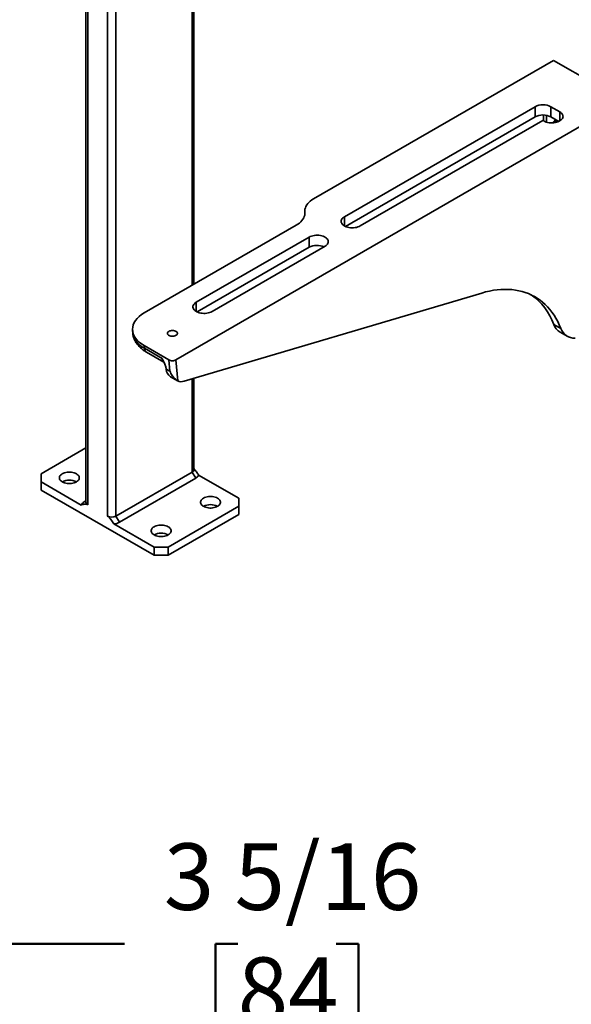
# Model space of a CAD drawing. Units: inches. Extents: x 0.2 to 8.4, y 0.1 to 10.9.
# Drawn here: x 6.7 to 7.6, y 5.5 to 7.1 of the extents above; entities that cross this region are included whole.
import ezdxf

# ---------------------------------------------------------------- set-up
doc = ezdxf.new("R2010")
doc.units = ezdxf.units.IN
doc.header["$MEASUREMENT"] = 0
doc.layers.add('WALL', color=7, linetype='Continuous', lineweight=50)
doc.styles.add('SLDTEXTSTYLE1', font='TXT', dxfattribs={"width": 0.605})
doc.dimstyles.new('SLDDIMSTYLE3', dxfattribs={"dimtxt": 0.101115, "dimasz": 0.1, "dimexe": 0, "dimexo": 0.0625, "dimgap": 0.025279, "dimtad": 0, "dimtih": 1, "dimtoh": 1, "dimdec": 6, "dimlfac": 16, "dimrnd": 1e-09, "dimzin": 12, "dimdsep": 46, "dimlunit": 5, "dimtxsty": 'SLDTEXTSTYLE1', "dimsah": 1, "dimcen": 0.09, "dimadec": 0, "dimazin": 3, "dimtfac": 1, "dimtdec": 3, "dimtmove": 0, "dimatfit": 0, "dimfxl": 0, "dimfrac": 2, "dimtolj": 1, "dimtzin": 12, "dimarcsym": 0})

# ---------------------------------------------------------------- blocks, each defined once
blk = doc.blocks.new('_D_6')
at = {"layer": 'WALL'}
for p, q in [((6.1617, 5.3206), (6.1617, 5.76)), ((6.3692, 4.8675), (6.3692, 5.76)), ((6.1617, 5.635), (5.9117, 5.635)), ((6.3692, 5.635), (6.8601, 5.635)), ((7.0376, 5.635), (7.0029, 5.635)), ((7.0029, 5.635), (7.0029, 5.4798)), ((7.1919, 5.635), (7.2267, 5.635)), ((7.2267, 5.635), (7.2267, 5.4798)), ((7.0029, 5.4798), (7.0376, 5.4798)), ((7.2267, 5.4798), (7.1919, 5.4798))]:
    blk.add_line(p, q, dxfattribs=at)
for points in [[(6.1617, 5.635), (6.0617, 5.65), (6.0617, 5.62)], [(6.3692, 5.635), (6.4692, 5.62), (6.4692, 5.65)]]:
    blk.add_solid(points, dxfattribs=at)
at = {"layer": 'WALL', "char_height": 0.10417, "attachment_point": 1, "style": 'SLDTEXTSTYLE1'}
for s, insert in [('3 5/16', (6.9219, 5.7925)), ('84', (7.0376, 5.614))]:
    blk.add_mtext(s, dxfattribs=dict(at, insert=insert))

msp = doc.modelspace()

# ---------------------------------------------------------------- linework, layer by layer
at = {"color": 8, "linetype": 'Continuous', "lineweight": 35}
for p, q in [((6.96622056, 7.42095378), (6.96622056, 6.66588889)), ((6.83363806, 7.27600742), (6.83363806, 6.30466259)), ((6.84689629, 7.28366128), (6.84689629, 6.30466261)), ((6.80270213, 7.25814849), (6.80270213, 6.32252153)), ((7.5415735, 6.92308932), (7.5415735, 6.93744027)), ((7.52085746, 6.9319229), (7.52085746, 6.92131546)), ((7.14252618, 6.77877266), (7.14259022, 6.7773684)), ((7.1425988, 6.77745483), (7.1425988, 6.78046626)), ((7.20459291, 6.75885097), (7.20459291, 6.77320193)), ((6.97257347, 6.624909), (6.97257347, 6.63925995)), ((6.96622056, 6.51953322), (6.96622056, 6.37354704))]:
    msp.add_line(p, q, dxfattribs=at)
at = {"color": 7, "linetype": 'Continuous', "lineweight": 35}
for p, q in [((6.96896645, 6.66747405), (6.96896645, 7.42253894)), ((6.79995626, 7.25656335), (6.79995626, 6.32634843)), ((7.53190602, 7.01796491), (7.15625553, 6.8011065)), ((7.53190602, 7.01796491), (7.64239143, 6.95418304)), ((6.94083277, 6.54918184), (7.64239143, 6.95418304)), ((7.50290359, 6.94541302), (7.20459291, 6.77320193)), ((7.50290359, 6.92946497), (7.50290359, 6.94541302)), ((7.5415735, 6.93744027), (7.52776279, 6.94541303)), ((7.52776279, 6.92946499), (7.52776279, 6.94541303)), ((7.50290359, 6.92946497), (7.20605343, 6.75809702)), ((7.22945213, 6.758851), (7.5153332, 6.92388663)), ((7.5153332, 6.92388663), (7.51671428, 6.92308935)), ((7.51628101, 6.93242228), (7.51628101, 6.92333948)), ((7.54011299, 6.92233537), (7.52776279, 6.92946499)), ((7.14252615, 6.78197195), (7.14252615, 6.77878231)), ((7.14255231, 6.77876625), (7.14257513, 6.77762423)), ((7.12894201, 6.759826), (6.89128154, 6.62262753)), ((7.1493502, 6.74131099), (6.97257347, 6.63925995)), ((7.1493502, 6.72536295), (7.1493502, 6.74131099)), ((7.1493502, 6.72536295), (6.97403399, 6.62415505)), ((6.9974327, 6.62490903), (7.17420943, 6.72696006)), ((7.41946535, 6.65384437), (6.95353894, 6.51577519)), ((7.53222152, 6.60479185), (7.54327003, 6.59841368)), ((6.87291492, 6.59519675), (6.87324274, 6.59131878)), ((7.54237294, 6.59242474), (7.55342145, 6.58604657)), ((6.89109046, 6.57149169), (6.92976035, 6.54916804)), ((6.89109046, 6.57149169), (6.89144297, 6.56732306)), ((6.89144297, 6.56732306), (6.91906429, 6.55137761)), ((6.89463208, 6.56132427), (6.92211781, 6.5454571)), ((6.92570968, 6.53489778), (6.93123653, 6.53170719)), ((6.92570968, 6.53489778), (6.92573467, 6.53464598)), ((6.93123653, 6.53170719), (6.92976035, 6.54916804)), ((6.94083277, 6.54918184), (6.94361597, 6.5162615)), ((6.93209051, 6.52289869), (6.94308841, 6.51654974)), ((6.96896645, 6.37737395), (6.96896645, 6.52034692)), ((6.79995625, 6.41150561), (6.72978174, 6.37099473)), ((6.72978174, 6.37099473), (6.72978175, 6.35823834)), ((6.84689629, 6.30466261), (6.96622056, 6.37354704)), ((6.96622056, 6.37354704), (6.97174487, 6.3639787)), ((7.03914096, 6.33272559), (6.97640682, 6.36894124)), ((6.72978175, 6.35823834), (6.72978175, 6.34547989)), ((6.72978175, 6.35823834), (6.7925159, 6.32202269)), ((6.97174487, 6.3639787), (6.8524206, 6.29509427)), ((6.72978175, 6.34547989), (6.90655843, 6.24342888)), ((6.79995628, 6.32858967), (6.79717789, 6.3269852)), ((6.92865554, 6.25618732), (7.03914098, 6.31996921)), ((7.03914098, 6.31996921), (7.03914096, 6.33272559)), ((7.03914098, 6.30721076), (7.03914098, 6.31996921)), ((6.84689629, 6.30466261), (6.8524206, 6.29509427)), ((6.92865554, 6.24342887), (7.03914098, 6.30721076)), ((6.84382429, 6.29240298), (6.90655843, 6.25618733)), ((6.90655843, 6.24342888), (6.90655843, 6.25618733)), ((6.90655843, 6.25618733), (6.92865554, 6.25618732)), ((6.92865554, 6.24342887), (6.90655843, 6.24342888)), ((6.92865554, 6.25618732), (6.92865554, 6.24342887))]:
    msp.add_line(p, q, dxfattribs=at)
at = {"color": 7, "linetype": 'Continuous', "lineweight": 35, "flags": 128}
for points in [[(7.51671428, 6.92308935), (7.5185225, 6.92217914), (7.52052865, 6.92141954), (7.52269526, 6.92082471), (7.52498199, 6.92040573), (7.52734625, 6.92017039), (7.529744, 6.92012311), (7.53213057, 6.92026473), (7.53446153, 6.92059265), (7.5366934, 6.92110075), (7.53878465, 6.92177953), (7.54069627, 6.92261643), (7.54239272, 6.92359577), (7.5438424, 6.92469931), (7.54501824, 6.92590657), (7.54589838, 6.927195), (7.54646641, 6.92854064), (7.54671173, 6.92991838), (7.54662983, 6.93130257), (7.54622218, 6.93266742), (7.54549641, 6.93398753), (7.54446602, 6.93523828), (7.5431502, 6.93639641), (7.5415735, 6.93744027)], [(7.15625553, 6.8011065), (7.1535882, 6.7994314), (7.15117406, 6.79763288), (7.14903021, 6.79572365), (7.14717172, 6.79371717), (7.14561185, 6.79162767), (7.14436149, 6.78946989), (7.14342963, 6.78725913), (7.14282273, 6.78501098), (7.1425451, 6.78274134), (7.1425988, 6.78046626)], [(7.1425988, 6.78046626), (7.14265244, 6.77819116), (7.14237487, 6.77592155), (7.141768, 6.77367338), (7.14083605, 6.7714626), (7.1395857, 6.76930483), (7.13802583, 6.76721533), (7.13616739, 6.76520887), (7.13402349, 6.76329961), (7.13160935, 6.7615011), (7.12894201, 6.759826)], [(7.20459291, 6.77320193), (7.20301619, 6.77215802), (7.20170039, 6.77099994), (7.20067001, 6.76974918), (7.19994415, 6.76842906), (7.19953653, 6.76706419), (7.1994546, 6.76568001), (7.19970003, 6.76430227), (7.20026803, 6.76295665), (7.20114815, 6.76166824), (7.20232399, 6.76046097), (7.20377362, 6.7593574), (7.20547007, 6.75837806), (7.20738177, 6.75754118), (7.20947303, 6.75686238), (7.21170488, 6.7563543), (7.21403581, 6.7560264), (7.21642234, 6.75588475), (7.21882011, 6.75593202), (7.22118439, 6.75616733), (7.22347115, 6.75658636), (7.22563776, 6.75718119), (7.22764383, 6.75794078), (7.22945213, 6.758851)], [(7.17420943, 6.72696006), (7.17578615, 6.72800397), (7.17710194, 6.72916206), (7.17813233, 6.73041281), (7.17885813, 6.7317329), (7.17926575, 6.73309777), (7.17934763, 6.73448198), (7.17910231, 6.73585972), (7.1785343, 6.73720534), (7.17765419, 6.73849375), (7.17647835, 6.73970102), (7.17502867, 6.74080462), (7.17333222, 6.74178396), (7.17142057, 6.74262081), (7.1693293, 6.74329961), (7.16709746, 6.74380769), (7.16476652, 6.74413559), (7.16237989, 6.74427724), (7.15998217, 6.74422994), (7.15761789, 6.74399463), (7.15533119, 6.74357563), (7.15316458, 6.7429808), (7.1511585, 6.74222121), (7.1493502, 6.74131099)], [(7.54327003, 6.59841368), (7.5409294, 6.60391669), (7.53837611, 6.60919478), (7.53561344, 6.61424134), (7.53264507, 6.61904963), (7.5294748, 6.62361335), (7.52610676, 6.62792673), (7.52254538, 6.63198407), (7.51879525, 6.63578), (7.51486131, 6.6393097), (7.51074864, 6.64256844), (7.50646263, 6.64555215), (7.50200885, 6.64825685), (7.4973931, 6.65067896), (7.49262138, 6.65281533), (7.48769992, 6.65466336), (7.48263512, 6.65622037), (7.4774336, 6.65748446), (7.47210214, 6.65845413), (7.46664768, 6.65912789), (7.46107728, 6.65950502), (7.45539824, 6.65958483), (7.44961793, 6.65936739), (7.44374392, 6.65885298), (7.43778388, 6.65804221), (7.4317455, 6.65693615), (7.42563664, 6.65553624), (7.41946535, 6.65384437)], [(6.97257347, 6.63925995), (6.97099675, 6.63821605), (6.96968101, 6.63705799), (6.96865057, 6.63580721), (6.96792477, 6.63448712), (6.96751715, 6.63312225), (6.96743522, 6.63173807), (6.96768064, 6.63036033), (6.9682486, 6.62901468), (6.96912871, 6.62772627), (6.9703046, 6.62651903), (6.97175418, 6.62541543), (6.97345063, 6.62443609), (6.97536238, 6.62359924), (6.9774536, 6.62292041), (6.97968544, 6.62241233), (6.98201643, 6.62208446), (6.98440295, 6.62194281), (6.98680073, 6.62199007), (6.98916501, 6.62222539), (6.99145171, 6.62264439), (6.99361838, 6.62323925), (6.9956244, 6.62399881), (6.9974327, 6.62490903)], [(6.9297604, 6.59381537), (6.92876144, 6.59310811), (6.92802962, 6.5922993), (6.92759473, 6.59142195), (6.92747468, 6.59051203), (6.92767442, 6.5896068), (6.92818565, 6.58874328), (6.92898762, 6.5879569), (6.93004731, 6.58727978), (6.93132141, 6.58673967), (6.93275782, 6.58635863), (6.93429762, 6.58615235), (6.93587792, 6.58612924), (6.93743385, 6.58629023), (6.93890188, 6.58662876), (6.94022172, 6.58713091), (6.94133948, 6.58777618), (6.94220933, 6.58853811), (6.94279575, 6.58938559), (6.94307462, 6.59028381), (6.94303459, 6.59119609), (6.94267726, 6.592085), (6.94201721, 6.59291422), (6.94108161, 6.59364974), (6.93990868, 6.59426149), (6.93854648, 6.59472446), (6.93705065, 6.59501958), (6.93548258, 6.59513489), (6.93390638, 6.59506559), (6.9323866, 6.59481453), (6.93098556, 6.59439206), (6.9297604, 6.59381537)], [(6.76292739, 6.35823834), (6.76461221, 6.35739555), (6.76648767, 6.35669975), (6.76851557, 6.35616512), (6.77065461, 6.35580253), (6.77286128, 6.35561938), (6.7750906, 6.35561939), (6.77729724, 6.35580256), (6.77943632, 6.35616512), (6.78146421, 6.35669975), (6.78333965, 6.35739554), (6.78502449, 6.35823833), (6.78648439, 6.35921097), (6.78768968, 6.36029364), (6.78861578, 6.36146431), (6.78924383, 6.36269917), (6.78956112, 6.36397304), (6.78956114, 6.36526), (6.78924387, 6.36653388), (6.78861578, 6.36776873), (6.78768967, 6.36893941), (6.78648438, 6.37002209), (6.78502447, 6.37099471), (6.78333965, 6.3718375), (6.78146419, 6.3725333), (6.7794363, 6.37306793), (6.77729725, 6.37343052), (6.77509059, 6.37361368), (6.77286126, 6.37361366), (6.77065462, 6.3734305), (6.76851555, 6.37306793), (6.76648765, 6.3725333), (6.76461221, 6.37183751), (6.76292737, 6.37099473), (6.76146747, 6.37002209), (6.76026219, 6.36893942), (6.75933608, 6.36776874), (6.75870803, 6.36653388), (6.75839074, 6.36526001), (6.75839072, 6.36397305), (6.75870799, 6.36269917), (6.75933608, 6.36146432), (6.76026219, 6.36029364), (6.76146748, 6.35921097), (6.76292739, 6.35823834)], [(6.98389824, 6.31996922), (6.98558306, 6.31912643), (6.98745852, 6.31843063), (6.98948642, 6.317896), (6.99162546, 6.31753341), (6.99383213, 6.31735026), (6.99606145, 6.31735027), (6.99826814, 6.31753341), (7.00040717, 6.317896), (7.00243506, 6.31843063), (7.0043105, 6.31912642), (7.00599534, 6.31996921), (7.00745524, 6.32094185), (7.00866053, 6.32202452), (7.00958663, 6.32319519), (7.01021473, 6.32443002), (7.01053197, 6.32570392), (7.01053199, 6.32699088), (7.01021472, 6.32826476), (7.00958663, 6.32949961), (7.00866052, 6.33067029), (7.00745523, 6.33175297), (7.00599532, 6.33272559), (7.0043105, 6.33356838), (7.00243504, 6.33426418), (7.0004072, 6.33479878), (6.99826815, 6.33516137), (6.99606149, 6.33534453), (6.99383211, 6.33534454), (6.99162547, 6.33516138), (6.9894864, 6.33479881), (6.98745856, 6.33426415), (6.98558306, 6.33356839), (6.98389827, 6.33272558), (6.98243832, 6.33175297), (6.98123309, 6.33067027), (6.98030694, 6.32949962), (6.97967888, 6.32826476), (6.97936159, 6.32699089), (6.97936162, 6.3257039), (6.9796789, 6.32443002), (6.98030698, 6.32319518), (6.98123304, 6.32202452), (6.98243833, 6.32094185), (6.98389824, 6.31996922)], [(6.90655843, 6.2753219), (6.90824326, 6.27447911), (6.91011871, 6.27378331), (6.91214661, 6.27324868), (6.91428566, 6.2728861), (6.91649232, 6.27270294), (6.91872165, 6.27270295), (6.92092834, 6.27288609), (6.92306736, 6.27324868), (6.92509525, 6.27378331), (6.9269707, 6.27447911), (6.92865554, 6.27532189), (6.93011544, 6.27629453), (6.93132072, 6.2773772), (6.93224682, 6.27854788), (6.93287493, 6.27978271), (6.93319217, 6.2810566), (6.93319219, 6.28234356), (6.93287491, 6.28361744), (6.93224683, 6.28485229), (6.93132072, 6.28602297), (6.93011543, 6.28710565), (6.92865552, 6.28807828), (6.9269707, 6.28892106), (6.92509524, 6.28961686), (6.92306739, 6.29015147), (6.92092835, 6.29051405), (6.91872168, 6.29069721), (6.91649231, 6.29069723), (6.91428567, 6.29051406), (6.91214659, 6.29015149), (6.91011875, 6.28961683), (6.90824326, 6.28892107), (6.90655847, 6.28807826), (6.90509851, 6.28710565), (6.90389328, 6.28602295), (6.90296713, 6.2848523), (6.90233908, 6.28361744), (6.90202179, 6.28234357), (6.90202182, 6.28105658), (6.90233909, 6.2797827), (6.90296718, 6.27854786), (6.90389324, 6.27737721), (6.90509853, 6.27629453), (6.90655843, 6.2753219)]]:
    msp.add_lwpolyline(points, dxfattribs=at)
at = {"color": 7, "linetype": 'Continuous', "lineweight": 35}
for centre, radius, start, end in [((7.5153332, 6.92154458), 0.02691092, 62.49158314, 117.50848586), ((7.5153332, 6.90559654), 0.02691092, 62.49158314, 117.50848586), ((7.53759489, 6.91044533), 0.01231032, 80.16118371, 118.33268664), ((7.16184106, 6.70117634), 0.02722157, 66.37779156, 117.31350432), ((7.44032206, 6.57105024), 0.09789795, 20.16110891, 54.61039659), ((7.55496374, 6.61310966), 0.02421558, 200.08965045, 238.67134004), ((7.56478634, 6.60588473), 0.02277648, 199.14841346, 273.01964638), ((6.94047737, 6.53502942), 0.01474768, 181.48986109, 235.34106905), ((6.9491821, 6.5283559), 0.01331377, 245.2869951, 289.10153224), ((6.96427478, 6.37784175), 0.00471493, 294.37361551, 354.30598092), ((6.9671486, 6.37296761), 0.01009585, 297.081885, 336.4959491), ((6.77397591, 6.3370189), 0.02392178, 62.49757691, 117.50242309), ((6.80177393, 6.31799639), 0.01009566, 117.08096632, 156.49588679), ((6.80464808, 6.32681633), 0.00471509, 185.69508305, 245.62498922), ((6.99494681, 6.29874997), 0.02392159, 62.49733615, 117.50266385), ((6.84026717, 6.31745669), 0.01440951, 242.60961265, 297.39048438), ((6.84140645, 6.31520039), 0.02292527, 276.0540362, 298.71396228), ((6.91760701, 6.25410265), 0.02392159, 62.49733615, 117.50266385)]:
    msp.add_arc(centre, radius, start, end, dxfattribs=at)
at = {"color": 8, "linetype": 'Continuous', "lineweight": 35}
for centre, radius, start, end in [((6.89862536, 6.56729431), 0.00718245, 179.77059824, 236.22199684), ((6.92640763, 6.55143305), 0.00734355, 180.43252659, 235.43246802)]:
    msp.add_arc(centre, radius, start, end, dxfattribs=at)
at = {"color": 7, "linetype": 'Continuous', "lineweight": 35}
for centre, major_axis, start_param, end_param in [((6.93547571, 6.59711473), (0.06263509, 0.00023393), 2.3518816911, 3.9226780179), ((6.93530854, 6.55237091), (0.00782939, 0.00002924), 3.9226780179, 5.4934743447)]:
    msp.add_ellipse(centre, major_axis=major_axis, ratio=0.5772769725, start_param=start_param, end_param=end_param, dxfattribs=at)
at = {"color": 8, "linetype": 'Continuous', "lineweight": 35}
msp.add_ellipse((6.93573282, 6.59407355), major_axis=(0.06256223, 0.00140515), ratio=0.5904417523, start_param=3.1781628278, end_param=3.9126483824, dxfattribs=at)
at = {"color": 7, "linetype": 'Continuous', "lineweight": 35}
for points, knots in [([(7.53176938, 6.92126008), (7.53154434, 6.92114199), (7.53094288, 6.92082636), (7.53039119, 6.92042915), (7.53004592, 6.92018055)], [0, 0, 0, 0, 0.374160511, 1, 1, 1, 1]), ([(7.5305684, 6.92053402), (7.53116891, 6.9210752), (7.53242511, 6.92220727), (7.53410574, 6.9236726), (7.53527652, 6.92464177), (7.53562213, 6.92492787)], [0, 0, 0, 0, 0.3922832255, 0.8206048989, 1, 1, 1, 1]), ([(6.87327201, 6.59132774), (6.87328977, 6.59101662), (6.87336322, 6.58972996), (6.87377089, 6.58749201), (6.87449087, 6.58463875), (6.87549149, 6.58184612), (6.87674362, 6.5791196), (6.87825151, 6.57646672), (6.880012, 6.57389452), (6.88202462, 6.57141034), (6.88428725, 6.56902371), (6.88679523, 6.56674437), (6.88954307, 6.56458818), (6.89217315, 6.56278449), (6.89392647, 6.56174329), (6.89463208, 6.56132427)], [0, 0, 0, 0, 0.0249601453, 0.1032227579, 0.1816178545, 0.260496547, 0.3402043649, 0.4210596532, 0.5033359439, 0.5872397869, 0.6728744675, 0.7602173338, 0.8491101147, 0.9392756122, 1, 1, 1, 1]), ([(6.91906429, 6.55137761), (6.91907032, 6.55136626), (6.92010325, 6.54942336), (6.92165713, 6.54649854), (6.92347907, 6.54257185), (6.92456602, 6.53978587), (6.92536373, 6.53718611), (6.92559349, 6.53566636), (6.92570968, 6.53489778)], [0, 0, 0, 0, 0.0020493073, 0.3509073557, 0.5278749186, 0.7046005312, 0.8506072223, 1, 1, 1, 1]), ([(6.94361597, 6.5162615), (6.94307539, 6.51657228), (6.94199331, 6.51719437), (6.93990899, 6.51888378), (6.9375355, 6.5213209), (6.93508849, 6.52452749), (6.9329729, 6.52799422), (6.93178485, 6.5304291), (6.93124347, 6.531691), (6.93123653, 6.53170719)], [0, 0, 0, 0, 0.1257751899, 0.2517650035, 0.4472722076, 0.6430917081, 0.8203727824, 0.9976955822, 1, 1, 1, 1]), ([(6.96896646, 6.37893859), (6.96964307, 6.37821051), (6.97114403, 6.3765954), (6.97360508, 6.37318538), (6.97535348, 6.37053686), (6.97640682, 6.36894124)], [0, 0, 0, 0, 0.2460220393, 0.5457589106, 1, 1, 1, 1]), ([(6.80270213, 6.32252153), (6.80230427, 6.32272674), (6.80149706, 6.3231431), (6.79986892, 6.32356443), (6.7979059, 6.32357662), (6.79531156, 6.32305242), (6.79356695, 6.32240983), (6.7925159, 6.32202269)], [0, 0, 0, 0, 0.1010690585, 0.2050575543, 0.4268053542, 0.6546735132, 1, 1, 1, 1]), ([(6.84382429, 6.29240298), (6.84307108, 6.29355361), (6.84156231, 6.29585846), (6.83949874, 6.29876648), (6.83763975, 6.3011119), (6.83619489, 6.30268105), (6.8348439, 6.30389124), (6.83404333, 6.30440335), (6.83363806, 6.30466259)], [0, 0, 0, 0, 0.2480137709, 0.496801694, 0.6458141087, 0.7966918287, 0.8970792601, 1, 1, 1, 1])]:
    msp.add_open_spline(points, degree=3, knots=knots, dxfattribs=at)

# ---------------------------------------------------------------- dimensions: what is measured, and where the dimension line sits
at = {"layer": 'WALL'}
dim = msp.add_linear_dim(base=(6.16171354, 5.63503976), p1=(6.36921354, 4.80498296), p2=(6.16171354, 5.25810796), dimstyle='SLDDIMSTYLE3', dxfattribs=at)
dim.commit()
dim.dimension.update_dxf_attribs({"geometry": '_D_6', "text_midpoint": (7.11478587, 5.63503976), "dimtype": 160})

doc.saveas('drawing.dxf')
